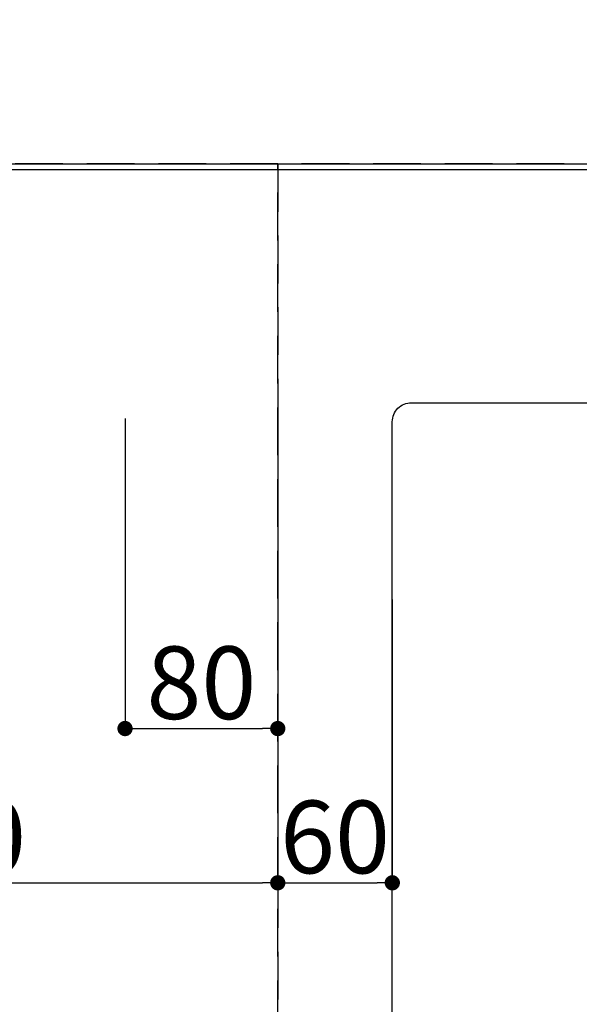
# Model space of a CAD drawing. Extents: x 27948 to 54421, y -25 to 8845.
# Drawn here: x 30252 to 30545, y 7050 to 7566 of the extents above; entities that cross this region are included whole.
import ezdxf

# ---------------------------------------------------------------- set-up
doc = ezdxf.new("R2010")
doc.units = 0
doc.header["$LTSCALE"] = 50
doc.header["$MEASUREMENT"] = 0
doc.linetypes.add('DASHED', pattern=[0.75, 0.5, -0.25])
doc.layers.get('0').update_dxf_attribs({"linetype": 'CONTINUOUS'})
doc.layers.get('DEFPOINTS').update_dxf_attribs({"color": 146, "linetype": 'CONTINUOUS'})
for name, color, linetype in [('111-壁仕上', 3, 'CONTINUOUS'), ('126-甲板', 2, 'CONTINUOUS'), ('166-寸法B', 11, 'CONTINUOUS')]:
    doc.layers.add(name, color=color, linetype=linetype)
doc.styles.add('KH001', font='txt')
doc.dimstyles.new('KH1xx015', dxfattribs={"dimscale": 10, "dimtxt": 3.8, "dimasz": 0.8, "dimexe": 0.3, "dimexo": 1.2, "dimgap": 0.5, "dimtad": 3, "dimdec": 1, "dimdsep": 46, "dimlunit": 6, "dimtxsty": 'KH001', "dimblk": 'DOT', "dimcen": 1, "dimdle": 1, "dimclrd": 256, "dimclre": 256, "dimclrt": 256, "dimadec": 0, "dimazin": 0, "dimtfac": 1, "dimtdec": 1, "dimtix": 1, "dimtmove": 2, "dimatfit": 3, "dimldrblk": 'CLOSEDBLANK', "dimfxl": 1, "dimtolj": 1, "dimtzin": 0, "dimlwd": -1, "dimlwe": -1, "dimarcsym": 0})
doc.dimstyles.new('KH1xx030', dxfattribs={"dimscale": 30, "dimtxt": 2, "dimasz": 0.6, "dimexe": 0.3, "dimexo": 1.2, "dimgap": 0.5, "dimtad": 3, "dimdec": 1, "dimdsep": 46, "dimlunit": 6, "dimtxsty": 'KH001', "dimblk": 'DOT', "dimcen": 1, "dimdle": 1, "dimclrd": 256, "dimclre": 256, "dimclrt": 256, "dimadec": 0, "dimazin": 0, "dimtfac": 1, "dimtdec": 1, "dimtix": 1, "dimtmove": 2, "dimatfit": 3, "dimldrblk": 'CLOSEDBLANK', "dimfxl": 1, "dimtolj": 1, "dimtzin": 0, "dimlwd": -1, "dimlwe": -1, "dimarcsym": 0})

# ---------------------------------------------------------------- blocks, each defined once
blk = doc.blocks.new('_Dot')
at = {"color": 0, "linetype": 'ByBlock', "lineweight": -2}
blk.add_line((-0.5, 0), (-1, 0), dxfattribs=at)
at = {"color": 0, "linetype": 'ByBlock', "const_width": 0.5}
blk.add_lwpolyline([(-0.25, 0, 1), (0.25, 0, 1)], format="xyb", close=True, dxfattribs=at)
blk = doc.blocks.new('*D182')
at = {"layer": 'DEFPOINTS', "transparency": 16777216}
for p, q in [((30307.37, 7357.13), (30307.37, 7191.82)), ((30387.37, 7357.13), (30387.37, 7191.82)), ((30315.37, 7194.82), (30379.37, 7194.82))]:
    blk.add_line(p, q, dxfattribs=at)
at = {"layer": 'DEFPOINTS', "color": 0, "transparency": 16777216}
for p in [(30307.37, 7369.13), (30387.37, 7369.13), (30387.37, 7194.82)]:
    blk.add_point(p, dxfattribs=at)
at = {"layer": 'DEFPOINTS', "transparency": 16777216, "xscale": 8, "yscale": 8, "zscale": 8, "rotation": 180}
blk.add_blockref('_Dot', (30307.37, 7194.82), dxfattribs=at)
at = {"layer": 'DEFPOINTS', "transparency": 16777216, "xscale": 8, "yscale": 8, "zscale": 8}
blk.add_blockref('_Dot', (30387.37, 7194.82), dxfattribs=at)
at = {"layer": 'DEFPOINTS', "transparency": 16777216, "insert": (30347.37, 7218.82), "char_height": 38, "attachment_point": 5, "style": 'KH001'}
blk.add_mtext('\\A1;80', dxfattribs=at)
blk = doc.blocks.new('_ClosedBlank')
at = {"color": 0, "linetype": 'ByBlock', "lineweight": -2}
for p, q in [((-1, 0.167), (0, 0)), ((-1, 0.167), (-1, -0.167)), ((0, 0), (-1, -0.167))]:
    blk.add_line(p, q, dxfattribs=at)
blk = doc.blocks.new('*D183')
at = {"layer": 'DEFPOINTS', "transparency": 16777216}
for p, q in [((30037.37, 7356.47), (30037.37, 7111.05)), ((30387.37, 7356.47), (30387.37, 7111.05)), ((30045.37, 7114.05), (30379.37, 7114.05))]:
    blk.add_line(p, q, dxfattribs=at)
at = {"layer": 'DEFPOINTS', "color": 0, "transparency": 16777216}
for p in [(30037.37, 7368.47), (30387.37, 7368.47), (30387.37, 7114.05)]:
    blk.add_point(p, dxfattribs=at)
at = {"layer": 'DEFPOINTS', "transparency": 16777216, "xscale": 8, "yscale": 8, "zscale": 8, "rotation": 180}
blk.add_blockref('_Dot', (30037.37, 7114.05), dxfattribs=at)
at = {"layer": 'DEFPOINTS', "transparency": 16777216, "xscale": 8, "yscale": 8, "zscale": 8}
blk.add_blockref('_Dot', (30387.37, 7114.05), dxfattribs=at)
at = {"layer": 'DEFPOINTS', "transparency": 16777216, "insert": (30212.37, 7138.05), "char_height": 38, "attachment_point": 5, "style": 'KH001'}
blk.add_mtext('\\A1;350', dxfattribs=at)
blk = doc.blocks.new('*D197')
at = {"layer": 'DEFPOINTS', "transparency": 16777216}
for p, q in [((30387.37, 7262.47), (30387.37, 7111.05)), ((30447.37, 7262.47), (30447.37, 7111.05)), ((30395.37, 7114.05), (30439.37, 7114.05))]:
    blk.add_line(p, q, dxfattribs=at)
at = {"layer": 'DEFPOINTS', "color": 0, "transparency": 16777216}
for p in [(30387.37, 7274.47), (30447.37, 7274.47), (30447.37, 7114.05)]:
    blk.add_point(p, dxfattribs=at)
at = {"layer": 'DEFPOINTS', "transparency": 16777216, "xscale": 8, "yscale": 8, "zscale": 8, "rotation": 180}
blk.add_blockref('_Dot', (30387.37, 7114.05), dxfattribs=at)
at = {"layer": 'DEFPOINTS', "transparency": 16777216, "xscale": 8, "yscale": 8, "zscale": 8}
blk.add_blockref('_Dot', (30447.37, 7114.05), dxfattribs=at)
at = {"layer": 'DEFPOINTS', "transparency": 16777216, "insert": (30417.37, 7138.05), "char_height": 38, "attachment_point": 5, "style": 'KH001'}
blk.add_mtext('\\A1;60', dxfattribs=at)
blk = doc.blocks.new('*D140')
at = {"layer": '166-寸法B', "transparency": 16777216}
for p, q in [((29190.37, 7526.46), (29190.37, 8061.45)), ((31309.37, 7526.46), (31309.37, 8061.45)), ((29208.37, 8052.45), (31291.37, 8052.45))]:
    blk.add_line(p, q, dxfattribs=at)
at = {"layer": 'DEFPOINTS', "color": 0, "transparency": 16777216}
for p in [(31309.37, 8052.45), (29190.37, 7490.46), (31309.37, 7490.46)]:
    blk.add_point(p, dxfattribs=at)
at = {"layer": '166-寸法B', "transparency": 16777216, "xscale": 18, "yscale": 18, "zscale": 18, "rotation": 180}
blk.add_blockref('_Dot', (29190.37, 8052.45), dxfattribs=at)
at = {"layer": '166-寸法B', "transparency": 16777216, "xscale": 18, "yscale": 18, "zscale": 18}
blk.add_blockref('_Dot', (31309.37, 8052.45), dxfattribs=at)
at = {"layer": '166-寸法B', "transparency": 16777216, "insert": (30249.87, 8102.76), "char_height": 60, "attachment_point": 5, "style": 'KH001'}
blk.add_mtext('\\A1;2,119〈ﾜｰｸﾄｯﾌﾟ寸法〉', dxfattribs=at)
blk = doc.blocks.new('*D142')
at = {"layer": '166-寸法B', "transparency": 16777216}
for p, q in [((29187.37, 7526.46), (29187.37, 8196.45)), ((31309.37, 7526.46), (31309.37, 8196.45)), ((31291.37, 8187.45), (29205.37, 8187.45))]:
    blk.add_line(p, q, dxfattribs=at)
at = {"layer": 'DEFPOINTS', "color": 0, "transparency": 16777216}
for p in [(29187.37, 8187.45), (29187.37, 7490.46), (31309.37, 7490.46)]:
    blk.add_point(p, dxfattribs=at)
at = {"layer": '166-寸法B', "transparency": 16777216, "xscale": 18, "yscale": 18, "zscale": 18, "rotation": 180}
blk.add_blockref('_Dot', (29187.37, 8187.45), dxfattribs=at)
at = {"layer": '166-寸法B', "transparency": 16777216, "xscale": 18, "yscale": 18, "zscale": 18}
blk.add_blockref('_Dot', (31309.37, 8187.45), dxfattribs=at)
at = {"layer": '166-寸法B', "transparency": 16777216, "insert": (30248.37, 8236.26), "char_height": 60, "attachment_point": 5, "style": 'KH001'}
blk.add_mtext('\\A1;2,122', dxfattribs=at)

msp = doc.modelspace()

# ---------------------------------------------------------------- linework, layer by layer
at = {"layer": '111-壁仕上', "ltscale": 2}
msp.add_line((29187.37, 7490.46), (31920.56, 7490.46), dxfattribs=at)
at = {"layer": '126-甲板'}
msp.add_lwpolyline([(29837.37, 6840.46), (31309.37, 6840.46), (31309.37, 7487.46), (29190.37, 7487.46), (29190.37, 5818.46), (29190.37, 5818.46)], dxfattribs=at)
msp.add_lwpolyline([(30457.37, 7365.46), (31137.37, 7365.46, -0.414214), (31147.37, 7355.46), (31147.37, 6940.46, -0.414214), (31137.37, 6930.46), (30457.37, 6930.46, -0.414214), (30447.37, 6940.46), (30447.37, 7355.46, -0.414214)], format="xyb", close=True, dxfattribs=at)
at = {"layer": 'DEFPOINTS', "linetype": 'DASHED'}
for points in [[(29937.37, 6850.46), (30387.37, 6850.46), (30387.37, 7490.46), (29937.37, 7490.46)], [(30387.37, 6850.46), (31287.37, 6850.46), (31287.37, 7490.46), (30387.37, 7490.46)]]:
    msp.add_lwpolyline(points, close=True, dxfattribs=at)

# ---------------------------------------------------------------- dimensions: what is measured, and where the dimension line sits
at = {"layer": '166-寸法B'}
dim = msp.add_linear_dim(base=(29187.37, 8187.45), p1=(31309.37, 7490.46), p2=(29187.37, 7490.46), dimstyle='KH1xx030', dxfattribs=at)
dim.commit()
dim.dimension.update_dxf_attribs({"geometry": '*D142', "text_midpoint": (30248.37, 8236.26)})
dim = msp.add_linear_dim(base=(31309.37, 8052.45), p1=(29190.37, 7490.46), p2=(31309.37, 7490.46), text='<>〈ﾜｰｸﾄｯﾌﾟ寸法〉', dimstyle='KH1xx030', override={"dimtmove": 1}, dxfattribs=at)
dim.commit()
dim.dimension.update_dxf_attribs({"geometry": '*D140', "text_midpoint": (30249.87, 8102.76)})
at = {"layer": 'DEFPOINTS'}
for base, p1, p2, picture, middle in [((30387.37, 7114.05), (30037.37, 7368.47), (30387.37, 7368.47), '*D183', (30212.37, 7138.05)), ((30387.37, 7194.82), (30307.37, 7369.13), (30387.37, 7369.13), '*D182', (30347.37, 7218.82)), ((30447.37, 7114.05), (30387.37, 7274.47), (30447.37, 7274.47), '*D197', (30417.37, 7138.05))]:
    dim = msp.add_linear_dim(base=base, p1=p1, p2=p2, dimstyle='KH1xx015', dxfattribs=at)
    dim.commit()
    dim.dimension.update_dxf_attribs({"geometry": picture, "text_midpoint": middle})

doc.saveas('drawing.dxf')
